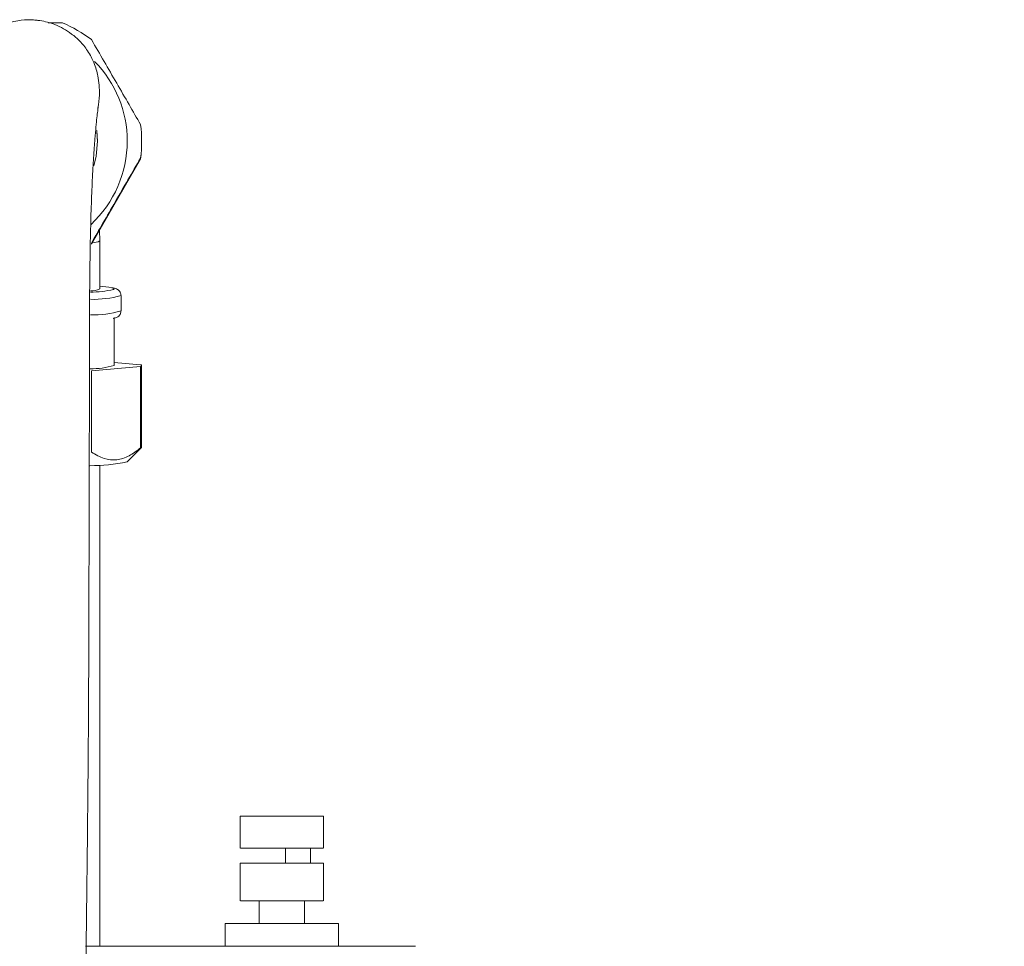
# Model space of a CAD drawing. Extents: x 42.8 to 58.7, y 217.2 to 223.
# Drawn here: x 55.1 to 55.3, y 221 to 221.2 of the extents above; entities that cross this region are included whole.
import ezdxf

# ---------------------------------------------------------------- set-up
doc = ezdxf.new("R2010")
doc.units = 0
doc.header["$LTSCALE"] = 0.4
doc.header["$MEASUREMENT"] = 0
doc.layers.get('0').update_dxf_attribs({"linetype": 'CONTINUOUS'})

msp = doc.modelspace()

# ---------------------------------------------------------------- linework, layer by layer
at = {"color": 7, "linetype": 'Continuous', "lineweight": 15}
for p, q in [((55.07708061895782, 221.1653547664392, 1.8e-09), (55.07689417248043, 221.1682045162894, 1.8e-09)), ((55.07708061895782, 221.1656582450172, 1.8e-09), (55.07690716420682, 221.16840732577, 1.8e-09)), ((55.08858061895783, 221.1653547664392, 1.8e-09), (55.08858061895783, 221.1656127232305, 1.8e-09)), ((55.07552232721627, 221.1388780091973, 1.8e-09), (55.08829520709016, 221.160999656008, 1.8e-09)), ((55.08829520709016, 221.1612576127993, 1.8e-09), (55.08829520709016, 221.160999656008, 1.8e-09)), ((55.07770561895783, 221.1396886735991, 1.8e-09), (55.07759077132841, 221.1424603955149, 1.8e-09)), ((55.07770561895783, 221.1272046275437, 1.8e-09), (55.07770561895783, 221.1396886735991, 1.8e-09)), ((55.07552232721627, 221.1388780091973, 1.8e-09), (55.07552232721627, 221.1391359659886, 1.8e-09)), ((55.08320561895783, 221.1214619663582, 1.8e-09), (55.08320561895783, 221.1254568610959, 1.8e-09)), ((55.08145561895783, 221.1072301538551, 1.8e-09), (55.08145561895783, 221.1197141999104, 1.8e-09)), ((55.08829520709016, 221.107010172139, 1.8e-09), (55.07552232721627, 221.1058927819137, 1.8e-09)), ((55.08145561895783, 221.1080484727511, 1.8e-09), (55.08829520709016, 221.107450135571, 1.8e-09)), ((55.08829520709016, 221.107010172139, 1.8e-09), (55.08829520709016, 221.0857872938449, 1.8e-09)), ((55.08858061895783, 221.0860072755609, 1.8e-09), (55.08858061895783, 221.1072301538551, 1.8e-09)), ((55.07552232721628, 221.0846699036196, 1.8e-09), (55.07552232721627, 221.1058927819137, 1.8e-09)), ((55.08479271134491, 221.0821863917266, 1.8e-09), (55.08853791291289, 221.0859220270599, 1.8e-09)), ((55.07770561895781, 220.9559955906279, 1.8e-09), (55.07770561895783, 221.0812887076026, 1.8e-09)), ((55.11425121902874, 220.9898536293735, 1.8e-09), (55.11425121902874, 220.9815859128381, 1.8e-09)), ((55.13590476233583, 220.9815859128381, 1.8e-09), (55.13590476233583, 220.9898536293735, 1.8e-09)), ((55.11425121902814, 220.9815859128381, 1.8e-09), (55.11425121902814, 220.9815851944057, 1.8e-09)), ((55.12596924141473, 220.9815859423728, 1.8e-09), (55.12693211206918, 220.9815859469686, 1.8e-09)), ((55.12596924141473, 220.9815859423728, 1.8e-09), (55.12597960418969, 220.9815859423427, 1.8e-09)), ((55.12597960418969, 220.9815859423427, 1.8e-09), (55.13254343355813, 220.9815859232703, 1.8e-09)), ((55.12597960418909, 220.9815852239103, 1.8e-09), (55.13254343355754, 220.9815852048379, 1.8e-09)), ((55.12597960418909, 220.9776489451443, 1.8e-09), (55.12597960418909, 220.9815852239103, 1.8e-09)), ((55.13254343355813, 220.9815859232703, 1.8e-09), (55.13255379633309, 220.9815859232401, 1.8e-09)), ((55.13254343355754, 220.9815852048379, 1.8e-09), (55.13254343355754, 220.9776489341661, 1.8e-09)), ((55.13361396031045, 220.9815851696029, 1.8e-09), (55.13254343355754, 220.9815851652037, 1.8e-09)), ((55.13351666698755, 220.981585927836, 1.8e-09), (55.13255379633309, 220.9815859232401, 1.8e-09)), ((55.13590476233524, 220.9815851944057, 1.8e-09), (55.13590476233524, 220.9815859128381, 1.8e-09)), ((55.11425121902874, 220.9776489049641, 1.8e-09), (55.11425121902874, 220.9678063852792, 1.8e-09)), ((55.12596924141473, 220.9776489344988, 1.8e-09), (55.12693211206918, 220.9776489390946, 1.8e-09)), ((55.12597960418969, 220.9776489344687, 1.8e-09), (55.12596924141473, 220.9776489344988, 1.8e-09)), ((55.13254343355813, 220.9776489153963, 1.8e-09), (55.12597960418969, 220.9776489344687, 1.8e-09)), ((55.13255379633309, 220.9776489153662, 1.8e-09), (55.13254343355813, 220.9776489153963, 1.8e-09)), ((55.13351666698755, 220.977648919962, 1.8e-09), (55.13255379633309, 220.9776489153662, 1.8e-09)), ((55.13590476233583, 220.9678063852792, 1.8e-09), (55.13590476233583, 220.9776489049641, 1.8e-09)), ((55.11425121902814, 220.9678063852792, 1.8e-09), (55.11425121902814, 220.9678056668468, 1.8e-09)), ((55.12042200724841, 220.967806398808, 1.8e-09), (55.11917247887126, 220.9678063852792, 1.8e-09)), ((55.11917247887126, 220.9678063852792, 1.8e-09), (55.11917247887126, 220.9619009238601, 1.8e-09)), ((55.13098350249332, 220.9619009238601, 1.8e-09), (55.13098350249332, 220.9678063852792, 1.8e-09)), ((55.13361396031105, 220.9678063604764, 1.8e-09), (55.13098350249332, 220.9678063514852, 1.8e-09)), ((55.13361396031045, 220.967805642044, 1.8e-09), (55.13098350249332, 220.9678056330528, 1.8e-09)), ((55.13590476233524, 220.9678056668468, 1.8e-09), (55.13590476233524, 220.9678063852792, 1.8e-09)), ((55.11031421115472, 220.9619008734682, 1.8e-09), (55.11031421115472, 220.9559956188874, 1.8e-09)), ((55.13984177020985, 220.9559955744099, 1.8e-09), (55.13984177020985, 220.9619008734682, 1.8e-09))]:
    msp.add_line(p, q, dxfattribs=at)
at = {"color": 8, "linetype": 'Continuous', "lineweight": 15}
msp.add_line((55.08126648783358, 221.127045760841, 1.8e-09), (55.08145561895783, 221.1272046275437, 1.8e-09), dxfattribs=at)
at = {"color": 7, "linetype": 'Continuous', "lineweight": 15, "elevation": 1.8e-09, "flags": 128}
for points in [[(55.07611710127356, 221.1592380069053), (55.07672907870842, 221.1617526007408), (55.07708061895782, 221.1656582450172)], [(55.08829520709016, 221.107450135571), (55.0884199744768, 221.1073953465063), (55.08850918955405, 221.1073403806211), (55.08856275682702, 221.1072852967503), (55.08858061895783, 221.1072301538551), (55.08856275682702, 221.1071750109598), (55.08850918955405, 221.107119927089), (55.0884199744768, 221.1070649612037), (55.08829520709016, 221.107010172139)], [(55.13590476233583, 220.9898536293735), (55.13582319607318, 220.9898536343135), (55.13511374414677, 220.9898536445021), (55.13372037220662, 220.9898536536598), (55.1317380362478, 220.9898536611625), (55.12930182918993, 220.9898536664987), (55.126577774518, 220.9898536693049), (55.12375151205617, 220.9898536693899), (55.1210156469206, 220.9898536667478), (55.11855662379904, 220.9898536615588), (55.11654202105353, 220.9898536541763), (55.11510913053184, 220.9898536451036), (55.11435560135508, 220.9898536349589), (55.11425121902874, 220.9898536293735)], [(55.13361396031105, 220.9815858880353), (55.13159935756553, 220.9815858806529), (55.12914033444397, 220.9815858754638), (55.1264044693084, 220.9815858728217), (55.12357820684657, 220.9815858729067), (55.12085415217464, 220.9815858757129), (55.11841794511677, 220.9815858810492), (55.11643560915795, 220.9815858885518), (55.1150422372178, 220.9815858977095), (55.1143327852914, 220.9815859078982), (55.11435560135508, 220.9815859184235), (55.11510913053184, 220.9815859285682), (55.11654202105353, 220.9815859376409), (55.11855662379904, 220.9815859450234), (55.1210156469206, 220.9815859502125), (55.12375151205617, 220.9815859528545), (55.126577774518, 220.9815859527696), (55.12930182918993, 220.9815859499633), (55.1317380362478, 220.9815859446271), (55.13372037220662, 220.9815859371245), (55.13511374414677, 220.9815859279668), (55.13582319607318, 220.9815859177781), (55.13580038000949, 220.9815859072528), (55.13504685083274, 220.9815858971081), (55.13361396031105, 220.9815858880353)], [(55.12597960418909, 220.9815851542256), (55.12357820684597, 220.9815851544743), (55.12085415217404, 220.9815851572805), (55.11841794511617, 220.9815851626168), (55.11643560915736, 220.9815851701194), (55.1150422372172, 220.9815851792771), (55.11433278529079, 220.9815851894658), (55.11435560135448, 220.9815851999911), (55.11510913053124, 220.9815852101358), (55.11654202105293, 220.9815852192085), (55.11855662379845, 220.981585226591), (55.12101564692001, 220.9815852317801), (55.12375151205557, 220.9815852344221), (55.12657777451741, 220.9815852343372), (55.12930182918934, 220.9815852315309), (55.13173803624721, 220.9815852261947), (55.13372037220602, 220.9815852186921), (55.13511374414617, 220.9815852095344), (55.13582319607259, 220.9815851993457), (55.13580038000888, 220.9815851888204), (55.13504685083213, 220.9815851786757), (55.13361396031045, 220.9815851696029)], [(55.12693211206918, 220.9815859469686), (55.12430889820732, 220.9815859475421), (55.12174642509941, 220.9815859453748), (55.11944706964236, 220.9815859406378), (55.11759242844334, 220.9815859337052), (55.116328975832, 220.9815859251247), (55.1157564957312, 220.9815859155738), (55.11592020100424, 220.9815859058068), (55.11680716267049, 220.9815858965951), (55.1183473309998, 220.9815858886663), (55.12041906784261, 220.9815858826465), (55.12285875326773, 220.9815858790111), (55.12547370780305, 220.9815858780474), (55.12805740971654, 220.9815858798312), (55.13040580552012, 220.9815858842219), (55.1323334255384, 220.9815858908726), (55.13368803178046, 220.9815858992581), (55.13436264126687, 220.9815859087161), (55.13430397524356, 220.9815859184996), (55.13351666698755, 220.981585927836)], [(55.11425121902874, 220.9776489049641), (55.11435560135508, 220.9776489105495), (55.11510913053184, 220.9776489206942), (55.11654202105353, 220.9776489297669), (55.11855662379904, 220.9776489371494), (55.1210156469206, 220.9776489423385), (55.12375151205617, 220.9776489449806), (55.126577774518, 220.9776489448956), (55.12930182918993, 220.9776489420894), (55.1317380362478, 220.9776489367531), (55.13372037220662, 220.9776489292505), (55.13511374414677, 220.9776489200928), (55.13582319607318, 220.9776489099041), (55.13590476233583, 220.9776489049641)], [(55.11917247887126, 220.9678063514852), (55.11841794511677, 220.9678063534902), (55.11643560915795, 220.9678063609928), (55.1150422372178, 220.9678063701505), (55.1143327852914, 220.9678063803392), (55.11435560135508, 220.9678063908645), (55.11510913053184, 220.9678064010092), (55.11654202105353, 220.967806410082), (55.11855662379904, 220.9678064174644), (55.1210156469206, 220.9678064226535), (55.12375151205617, 220.9678064252956), (55.126577774518, 220.9678064252106), (55.12930182918993, 220.9678064224044), (55.1317380362478, 220.9678064170681), (55.13372037220662, 220.9678064095655), (55.13511374414677, 220.9678064004078), (55.13582319607318, 220.9678063902191), (55.13580038000949, 220.9678063796938), (55.13504685083274, 220.9678063695491), (55.13361396031105, 220.9678063604764)], [(55.11917247887126, 220.9678056330528), (55.11841794511617, 220.9678056350578), (55.11643560915736, 220.9678056425604), (55.1150422372172, 220.9678056517181), (55.11433278529079, 220.9678056619068), (55.11435560135448, 220.9678056724321), (55.11510913053124, 220.9678056825769), (55.11654202105293, 220.9678056916496), (55.11855662379845, 220.967805699032), (55.11917247887126, 220.9678057006408)], [(55.13098350249332, 220.9678063852792), (55.13097976897513, 220.9678063860611), (55.13055203802654, 220.9678063935312), (55.12946405617992, 220.9678064000059), (55.12784705010284, 220.9678064047044), (55.12589605459268, 220.96780640706), (55.12384638850158, 220.9678064067884), (55.12194527181, 220.9678064039225), (55.12042200724841, 220.967806398808)], [(55.13098350249332, 220.9678057006408), (55.13173803624721, 220.9678056986357), (55.13372037220602, 220.9678056911331), (55.13511374414617, 220.9678056819754), (55.13582319607259, 220.9678056717867), (55.13580038000888, 220.9678056612614), (55.13504685083213, 220.9678056511167), (55.13361396031045, 220.967805642044)], [(55.13984177020985, 220.9619008734682), (55.13953540479196, 220.9619008846109), (55.1385541961787, 220.9619008959247), (55.13694285517413, 220.9619009061884), (55.13477672629278, 220.9619009149221), (55.13215709531365, 220.9619009217175), (55.12920645326981, 220.9619009262568), (55.12606276890384, 220.9619009283278), (55.12287303740275, 220.9619009278336), (55.11978640706636, 220.9619009247973), (55.11694720529868, 220.961900919361), (55.11448819001883, 220.9619009117787), (55.11252434204827, 220.9619009024051), (55.11114748873548, 220.9619008916785), (55.11042201021106, 220.9619008801003), (55.11031421115472, 220.9619008734682)], [(55.15981191797554, 220.9559954180272), (55.15979776502125, 220.9559954226368), (55.15930390178463, 220.9559954455816), (55.1581109436864, 220.9559954681671), (55.15623444275973, 220.9559954900989), (55.15369886206397, 220.9559955110912), (55.15053725677114, 220.9559955308703), (55.14679084324128, 220.9559955491783), (55.14250846170417, 220.9559955657765), (55.13774593955221, 220.9559955804486), (55.13256536354496, 220.9559955930033), (55.12703427041337, 220.9559956032768), (55.12122476641512, 220.9559956111354), (55.1152125873193, 220.9559956164765), (55.10907611107491, 220.9559956192306), (55.10289533603427, 220.9559956193616), (55.09675083805237, 220.9559956168679), (55.09072272005715, 220.9559956117821), (55.08488956778553, 220.9559956041703), (55.07932742529803, 220.9559955941319), (55.07410880362816, 220.9559955817977), (55.07395874289931, 220.9559955813951)]]:
    msp.add_lwpolyline(points, dxfattribs=at)
at = {"color": 8, "linetype": 'Continuous', "lineweight": 15, "elevation": 1.8e-09, "flags": 128}
msp.add_lwpolyline([(55.08145561895783, 221.1272046275437), (55.08109760317215, 221.127422850421), (55.08080695188928, 221.1274975457058)], dxfattribs=at)
at = {"color": 7, "linetype": 'Continuous', "lineweight": 15}
for centre, radius, start, end in [((55.0552062240829, 221.1656095483278, 1.8e-09), 0.03337560265987265, 52.50362746521422, 67.50002867909002), ((55.05520878449877, 221.1656580099761, 1.8e-09), 0.02962183445998958, 0.0004546263153577434, 44.4690117103804), ((55.0552105125201, 221.1656127232305, 1.8e-09), 0.03337010640771512, 352.5009741200977, 7.499025879902333), ((55.05520870603402, 221.1656584992109, 1.8e-09), 0.02962191292490065, 313.015609767579, 359.9995083292458), ((55.05521049942855, 221.1653547675271, 1.8e-09), 0.03337011952927862, 352.5009752017555, 359.9999981321029), ((55.07491068530849, 221.1555587378939, 1.8e-09), 0.02921277265439366, 270.6404974453846, 282.5663063413062), ((55.07556482948608, 221.1313232327175, 1.8e-09), 0.004641754855655283, 266.3950299235526, 297.4647372307702), ((55.07567580548542, 221.0992188919938, 1.8e-09), 0.02874040568925337, 79.7156051048664, 85.95006946143079), ((55.07513159608138, 221.1299763366864, 1.8e-09), 0.02360894107617642, 270.0140302025608, 285.5372962741257), ((55.08824077200629, 221.0861530622606, 1.8e-09), 0.0003697968526947644, 278.4648517802557, 336.7817558932555), ((55.07557761815209, 221.1227216494322, 1.8e-09), 0.04156952080326494, 269.3781626055648, 282.8076726942777)]:
    msp.add_arc(centre, radius, start, end, dxfattribs=at)
at = {"color": 8, "linetype": 'Continuous', "lineweight": 15}
for centre, radius, start, end in [((55.07583711923959, 221.1431805872424, 1.8e-09), 0.003960289679060193, 268.3190156882848, 298.1517749336924), ((55.07599266440815, 221.1511036313319, 1.8e-09), 0.02664176302112066, 268.4789741955003, 285.708224644735), ((55.076451877373, 221.1433512170135, 1.8e-09), 0.02290747300869776, 267.0111451397396, 287.1471639325556)]:
    msp.add_arc(centre, radius, start, end, dxfattribs=at)
at = {"color": 7, "linetype": 'Continuous', "lineweight": 15}
for points, knots in [([(55.07720882684975, 221.1742215150461, 1.8e-09), (55.07736076487932, 221.1754023170168, 1.8e-09), (55.07765007730344, 221.1776507381759, 1.8e-09), (55.07756387397831, 221.1801332792031, 1.8e-09), (55.07723029249367, 221.1828090195531, 1.8e-09), (55.07641103861366, 221.1857185897202, 1.8e-09), (55.07504916297086, 221.1884465868037, 1.8e-09), (55.07361694605614, 221.1904131906732, 1.8e-09), (55.07259562297046, 221.1915839211841, 1.8e-09), (55.0714638772208, 221.1926711998468, 1.8e-09), (55.06941786570052, 221.1943396029698, 1.8e-09), (55.06635906466534, 221.1960506641399, 1.8e-09), (55.06311457213491, 221.1969307020973, 1.8e-09), (55.06099654179791, 221.197199591822, 1.8e-09), (55.0590537829106, 221.1973207182713, 1.8e-09), (55.05594367540693, 221.1971011941905, 1.8e-09), (55.05165419236022, 221.1958282565255, 1.8e-09), (55.04717185061315, 221.1930007349638, 1.8e-09), (55.04333688590854, 221.1885471088347, 1.8e-09), (55.0421639849502, 221.1850078838394, 1.8e-09), (55.04155809462696, 221.1831796116727, 1.8e-09)], [0, 0, 0, 0, 0.0992564941498015, 0.188999008431588, 0.2693321681824287, 0.3709513520146216, 0.4478266843872201, 0.4767309124788395, 0.4995503090474814, 0.5173173692546272, 0.5333720933988315, 0.5920781190598423, 0.6390256858663693, 0.6506393784157183, 0.6659000945920603, 0.7080681625478326, 0.7653894359305992, 0.8356095411769915, 0.9150801373922725, 1, 1, 1, 1]), ([(55.06797849883171, 221.1964445909036, 1.8e-09), (55.06759512994261, 221.1964463762907, 1.8e-09), (55.06639509437429, 221.1964519649757, 1.8e-09), (55.06514391027465, 221.1964556065165, 1.8e-09), (55.06429243520947, 221.1964580847138, 1.8e-09)], [0, 0, 0, 0, 0.3194646052427908, 1, 1, 1, 1]), ([(55.08829520709016, 221.1699678336617, 1.8e-09), (55.0873055482899, 221.1716900292474, 1.8e-09), (55.08529686385771, 221.1751855243224, 1.8e-09), (55.08207424627361, 221.180775518286, 1.8e-09), (55.07874057147472, 221.1865420376443, 1.8e-09), (55.07660898839247, 221.1902163501988, 1.8e-09), (55.07552232721627, 221.1920894804724, 1.8e-09)], [0, 0, 0, 0, 0.2392493626261452, 0.4855981374429527, 0.7377627277790159, 1, 1, 1, 1]), ([(55.04137139413906, 221.1822178332192, 1.8e-09), (55.04129846449691, 221.181772155372, 1.8e-09), (55.04115961575993, 221.1809236415939, 1.8e-09), (55.04092943410414, 221.1792950601032, 1.8e-09), (55.04069217925058, 221.1774053340811, 1.8e-09), (55.04041754474888, 221.1749673016654, 1.8e-09), (55.04010964541121, 221.1718587970697, 1.8e-09), (55.03978037669138, 221.1678921433575, 1.8e-09), (55.0394966705477, 221.1637617889969, 1.8e-09), (55.0392650127655, 221.159696687234, 1.8e-09), (55.03908286687838, 221.1558982450642, 1.8e-09), (55.03892407039309, 221.1519314807262, 1.8e-09), (55.03874989786453, 221.1465700558328, 1.8e-09), (55.03860566258276, 221.1394139217057, 1.8e-09), (55.03846864605622, 221.1298300468135, 1.8e-09), (55.03840172933575, 221.119533756565, 1.8e-09), (55.03838632354309, 221.108994239963, 1.8e-09), (55.03837919270791, 221.0994163899502, 1.8e-09), (55.03834809942929, 221.090957902456, 1.8e-09), (55.03830529924317, 221.0832257302081, 1.8e-09), (55.03824224139804, 221.0719853893591, 1.8e-09), (55.03817680254502, 221.0564408209678, 1.8e-09), (55.03810156225857, 221.0370092128507, 1.8e-09), (55.038001033539, 221.0169849992958, 1.8e-09), (55.03785349092099, 220.9961744362847, 1.8e-09), (55.03764658319613, 220.9735478470454, 1.8e-09), (55.03738169816553, 220.950017938833, 1.8e-09), (55.03705863953738, 220.9256883651502, 1.8e-09), (55.03667830175959, 220.9007177235098, 1.8e-09), (55.0362251434298, 220.8744666964475, 1.8e-09), (55.03570691270365, 220.8476390474025, 1.8e-09), (55.03514846908192, 220.8209885413241, 1.8e-09), (55.03457272359477, 220.7948781713168, 1.8e-09), (55.03404824670495, 220.7718859759885, 1.8e-09), (55.03358544744359, 220.7519772178964, 1.8e-09), (55.03318815762552, 220.7350798962333, 1.8e-09), (55.03279882768185, 220.7186559010665, 1.8e-09), (55.03242489983106, 220.7029652663387, 1.8e-09), (55.03209410372785, 220.6891393394375, 1.8e-09), (55.03181383249699, 220.6774486073928, 1.8e-09), (55.03158566372513, 220.6679337754948, 1.8e-09), (55.03138955887442, 220.6597510921851, 1.8e-09), (55.03122606766019, 220.6529214203738, 1.8e-09), (55.03109554064468, 220.6474615602811, 1.8e-09), (55.03098340564566, 220.6427652258278, 1.8e-09), (55.03086116014284, 220.6376395925933, 1.8e-09), (55.03063852919134, 220.6282899432516, 1.8e-09), (55.03029938464572, 220.6139893071624, 1.8e-09), (55.02986261193082, 220.5954038057061, 1.8e-09), (55.0293944707151, 220.5752069292028, 1.8e-09), (55.02890463856526, 220.5536635029956, 1.8e-09), (55.0283858092175, 220.5302148041654, 1.8e-09), (55.02795083035905, 220.5099748040335, 1.8e-09), (55.02760344265169, 220.4934407163194, 1.8e-09), (55.02734920226404, 220.4811558716062, 1.8e-09), (55.02710440907909, 220.4691378956996, 1.8e-09), (55.02688425700058, 220.4581581290896, 1.8e-09), (55.02670286743784, 220.4489840809808, 1.8e-09), (55.02656184493423, 220.4417682913197, 1.8e-09), (55.02645920891984, 220.4364688422555, 1.8e-09), (55.02637804070904, 220.4322505714477, 1.8e-09), (55.0262884574557, 220.427569090544, 1.8e-09), (55.02616621320509, 220.4211288143693, 1.8e-09), (55.02601012168849, 220.4128046780072, 1.8e-09), (55.02583563042706, 220.403357971391, 1.8e-09), (55.02565340865224, 220.3933240271996, 1.8e-09), (55.02546623187792, 220.3828219268594, 1.8e-09), (55.02521198561464, 220.3682559382956, 1.8e-09), (55.02489394469068, 220.3493924848112, 1.8e-09), (55.02452600277785, 220.3263382519724, 1.8e-09), (55.02417488782688, 220.3028138421243, 1.8e-09), (55.02389021751092, 220.2821227367034, 1.8e-09), (55.02366426820206, 220.2643063801205, 1.8e-09), (55.02348866196507, 220.2494022609785, 1.8e-09), (55.02333373264903, 220.2350694414046, 1.8e-09), (55.02320736448446, 220.2222004421266, 1.8e-09), (55.02311932283916, 220.2123296200895, 1.8e-09), (55.02306137175413, 220.2053294541784, 1.8e-09), (55.02302526089769, 220.2007412046059, 1.8e-09), (55.02299589605774, 220.1968583355615, 1.8e-09), (55.02296616152567, 220.1927768341259, 1.8e-09), (55.02293037042204, 220.1876139548654, 1.8e-09), (55.02288812794813, 220.1810835120522, 1.8e-09), (55.02283969520071, 220.1728638094391, 1.8e-09), (55.02278925115287, 220.1630904939062, 1.8e-09), (55.02274303331495, 220.1523056357661, 1.8e-09), (55.02270630966705, 220.1413885714767, 1.8e-09), (55.02268028772614, 220.1307580857885, 1.8e-09), (55.02265837445426, 220.1165028797788, 1.8e-09), (55.02265645687931, 220.0989947494931, 1.8e-09), (55.02269493233363, 220.0784410278055, 1.8e-09), (55.02277389269862, 220.0580053397467, 1.8e-09), (55.02290434833154, 220.0364393731286, 1.8e-09), (55.02310943452938, 220.012721017199, 1.8e-09), (55.02341379722311, 219.9868665657462, 1.8e-09), (55.02376955072504, 219.9639527195895, 1.8e-09), (55.02413866984906, 219.9445646591342, 1.8e-09), (55.02447244835556, 219.9292273589838, 1.8e-09), (55.0248616808119, 219.9135442319311, 1.8e-09), (55.02530613530485, 219.8978113328259, 1.8e-09), (55.02578908918239, 219.8827260289243, 1.8e-09), (55.02630719364374, 219.8682857053849, 1.8e-09), (55.02683502731781, 219.855060701371, 1.8e-09), (55.02735916975599, 219.8431646746146, 1.8e-09), (55.02782831108633, 219.8333581588089, 1.8e-09), (55.02820367155368, 219.8260195301611, 1.8e-09), (55.02848485221788, 219.8207738420572, 1.8e-09), (55.02867861214818, 219.817267027716, 1.8e-09), (55.02886036937655, 219.8140527958632, 1.8e-09), (55.02909033113308, 219.8100802368407, 1.8e-09), (55.02943437701118, 219.8043450190675, 1.8e-09), (55.02992644470709, 219.7965608783822, 1.8e-09), (55.03057060366049, 219.7870449087039, 1.8e-09), (55.03145008097048, 219.7750737574556, 1.8e-09), (55.03261152801, 219.7608474750876, 1.8e-09), (55.03414038969905, 219.7445043616003, 1.8e-09), (55.03601749995922, 219.7273509403845, 1.8e-09), (55.03831384246332, 219.7099662449038, 1.8e-09), (55.04082681366702, 219.6948501285832, 1.8e-09), (55.04338015852593, 219.6826059965746, 1.8e-09), (55.0456474239248, 219.6734460012999, 1.8e-09), (55.04799042562164, 219.6654993374629, 1.8e-09), (55.05065338327713, 219.6579446749036, 1.8e-09), (55.05367626601969, 219.6508271875856, 1.8e-09), (55.05717274302278, 219.6441808833902, 1.8e-09), (55.0605937659325, 219.6388936961251, 1.8e-09), (55.0639111738862, 219.634593579387, 1.8e-09), (55.06714920996887, 219.6310074942973, 1.8e-09), (55.07092823643314, 219.627493997157, 1.8e-09), (55.07523239922669, 219.6242812486589, 1.8e-09), (55.08054017615223, 219.6212524206163, 1.8e-09), (55.08628731377244, 219.6188422839658, 1.8e-09), (55.09198392997883, 219.617193654596, 1.8e-09), (55.09684057613968, 219.616428486147, 1.8e-09), (55.10100751145966, 219.6160002828491, 1.8e-09), (55.10486755829054, 219.6154645172846, 1.8e-09), (55.10875165312003, 219.6147522333243, 1.8e-09), (55.11341693680858, 219.6137152989414, 1.8e-09), (55.11809586930709, 219.6126694575843, 1.8e-09), (55.12338863175304, 219.6115898816332, 1.8e-09), (55.12858475066997, 219.6105616885689, 1.8e-09), (55.13432921866423, 219.6095110943193, 1.8e-09), (55.14078806282044, 219.6084109554472, 1.8e-09), (55.14950979989086, 219.6070143831747, 1.8e-09), (55.160426869176, 219.6054043117171, 1.8e-09), (55.17350911136564, 219.6036440797473, 1.8e-09), (55.18743157428725, 219.6019363088445, 1.8e-09), (55.20213769662306, 219.6002930829338, 1.8e-09), (55.21720969520103, 219.598748413328, 1.8e-09), (55.23160242704123, 219.5973565287222, 1.8e-09), (55.24456355257137, 219.5961199128882, 1.8e-09), (55.25494257436075, 219.5951070148816, 1.8e-09), (55.26296294030107, 219.5942980094632, 1.8e-09), (55.26899119728132, 219.5936727730009, 1.8e-09), (55.27422273355005, 219.5931172792867, 1.8e-09), (55.2787754304428, 219.5926250446013, 1.8e-09), (55.28306441564072, 219.5921551413796, 1.8e-09), (55.28778105466031, 219.5916330712265, 1.8e-09), (55.29345478728188, 219.591000291183, 1.8e-09), (55.30039862222423, 219.5902247614858, 1.8e-09), (55.30837143329793, 219.5893417761485, 1.8e-09), (55.31696656216257, 219.5884115094949, 1.8e-09), (55.3255744425777, 219.5875167733795, 1.8e-09), (55.33376498054209, 219.5866991807666, 1.8e-09), (55.34325355894806, 219.5857867009994, 1.8e-09), (55.35366154367869, 219.5848296824488, 1.8e-09), (55.36514979455823, 219.5838187879135, 1.8e-09), (55.37634687672625, 219.5828588550074, 1.8e-09), (55.3880099990954, 219.5818745940206, 1.8e-09), (55.4002393684571, 219.5808475519489, 1.8e-09), (55.41304534379072, 219.5797649303917, 1.8e-09), (55.42645598733105, 219.5786091367309, 1.8e-09), (55.44081697408522, 219.5773380341942, 1.8e-09), (55.45661871617073, 219.575905452451, 1.8e-09), (55.47427304372636, 219.5742665893852, 1.8e-09), (55.49399343047302, 219.5723942361652, 1.8e-09), (55.51583221307585, 219.5702771167431, 1.8e-09), (55.53994855525969, 219.5678945909164, 1.8e-09), (55.56437024963332, 219.5654434070015, 1.8e-09), (55.58889528364707, 219.5629432697126, 1.8e-09), (55.61331022748806, 219.5604139070055, 1.8e-09), (55.63954538393563, 219.5576447545697, 1.8e-09), (55.66771193683784, 219.5546158384928, 1.8e-09), (55.68711914763949, 219.5524683949985, 1.8e-09), (55.69716552675175, 219.551356744711, 1.8e-09)], [0, 0, 0, 0, 0.006454796562242921, 0.01228910939336738, 0.01754866257210571, 0.02228191204270548, 0.02785232229765967, 0.03267521213000413, 0.03686520282762666, 0.03966443369241739, 0.04222422126085351, 0.04459463614881147, 0.04681900319875353, 0.05097803927622966, 0.05494946658078188, 0.05979475982700658, 0.0644173826782363, 0.06863407881889756, 0.07225868789506024, 0.07543341254001151, 0.07871738752101998, 0.08694057305714722, 0.09581836195763398, 0.1042650782635613, 0.1132478525352793, 0.1231025137873901, 0.1338963378475362, 0.1440209070577358, 0.1548840554061515, 0.1664805356965612, 0.1782408882070791, 0.1898286942057158, 0.2011754210797534, 0.2122200633252016, 0.2197424495930987, 0.2270737529720577, 0.2341989705157061, 0.2411041821667188, 0.2474807642889908, 0.2521796241970048, 0.2563070577258785, 0.2598536016627342, 0.2628198810772327, 0.2651877882010151, 0.266953077146956, 0.2689265694824817, 0.2718528177670435, 0.2791105789735355, 0.2875215445370084, 0.296018598197372, 0.305370735822633, 0.3155317514475182, 0.326505192416757, 0.3316849623128273, 0.337027587519568, 0.3424764880838433, 0.3473091863790182, 0.3513019674754777, 0.3544032614954196, 0.3566900849968757, 0.3581915116628847, 0.3598872332445643, 0.3627762957439117, 0.366564272066817, 0.3707091407390302, 0.375057632538568, 0.3796090808888037, 0.3843626128393712, 0.3939944903652947, 0.4041330431573391, 0.4143350538187466, 0.4245783561859758, 0.4310334825047942, 0.4374981284891464, 0.4439552772467776, 0.4496677061090437, 0.4542292645053339, 0.4567885039029673, 0.4587688228844226, 0.4601946445003316, 0.4618369070244698, 0.4640757524261284, 0.4669077454270349, 0.4703283302150449, 0.4747638123535559, 0.4796160970241629, 0.4843521681220355, 0.4889598578476307, 0.4934397781403038, 0.5028897951740452, 0.5117285035588754, 0.5201707990335221, 0.529469399787965, 0.5397808670871684, 0.5510255283932184, 0.5631058529034451, 0.569594222905307, 0.576253892329041, 0.5830648949023601, 0.5900054215363505, 0.5967325579971404, 0.6027037318326223, 0.6088079069518174, 0.6139562008682363, 0.6182003583148403, 0.6215858018442559, 0.6235208236420527, 0.6250387405189886, 0.6261581641691755, 0.6277126919960775, 0.6302211590667668, 0.6336414020818149, 0.6378724471706658, 0.6426465590862324, 0.6492779150713338, 0.6564655770672024, 0.664026562606585, 0.6717476128561858, 0.679293086856496, 0.6839933536995764, 0.6881130518098085, 0.6917354581076355, 0.6949390268066302, 0.6986839030243746, 0.7019397151855148, 0.7048462562866593, 0.7069709000803021, 0.70906608336501, 0.7111700410271545, 0.713721593255543, 0.716072490730889, 0.7191158711194503, 0.7218276627887201, 0.7237900541647581, 0.725502788163745, 0.7272703461656309, 0.7288592689334595, 0.7306291273384028, 0.7335016717240804, 0.7357757375275583, 0.7381538691826517, 0.7408299199803675, 0.7438496196686548, 0.7472654936716714, 0.7532800098355905, 0.7596177432085519, 0.7662328567701251, 0.7735988702022191, 0.7812168372043001, 0.7885250045891098, 0.7950485681839248, 0.8006650063311441, 0.8040659668734597, 0.8069574397862862, 0.8095040670055186, 0.8117234893021459, 0.8136078000263784, 0.8157439284148458, 0.8186172978933177, 0.8219196311058778, 0.825885402031089, 0.8301964150704174, 0.8342977637291973, 0.8381696063357159, 0.8418000181889964, 0.847665451327948, 0.8527432254899041, 0.8578470628003148, 0.8632088918743493, 0.8688371948283834, 0.8746326132908183, 0.880701372683934, 0.8870779296384436, 0.8940889635601306, 0.90201064828989, 0.9107685911590697, 0.9204164629786511, 0.9310168591904748, 0.9426429108948198, 0.9525508900657111, 0.9631875713804984, 0.9746029370488922, 0.9868529009473457, 1, 1, 1, 1]), ([(55.70012513299785, 219.5878905087742, 1.8e-09), (55.69052508323745, 219.5889587815474, 1.8e-09), (55.67124358054432, 219.5911043854627, 1.8e-09), (55.64282693579766, 219.5941721794102, 1.8e-09), (55.61546671701627, 219.5970637801569, 1.8e-09), (55.58976991237659, 219.5997174880223, 1.8e-09), (55.56564745220687, 219.6021554120536, 1.8e-09), (55.5430143590614, 219.6043953847572, 1.8e-09), (55.51940568385252, 219.6066877042232, 1.8e-09), (55.49512720184394, 219.6090008933311, 1.8e-09), (55.47047661105501, 219.611310260452, 1.8e-09), (55.44804506997747, 219.6133870465265, 1.8e-09), (55.42727698826592, 219.6152956999435, 1.8e-09), (55.40812003297746, 219.6170503302543, 1.8e-09), (55.39049201662339, 219.6186531048834, 1.8e-09), (55.37470623545961, 219.6200743360252, 1.8e-09), (55.36061695218367, 219.6213297513653, 1.8e-09), (55.3481039107204, 219.6224341223392, 1.8e-09), (55.33693181633323, 219.6234140727026, 1.8e-09), (55.32684016771419, 219.6242941850149, 1.8e-09), (55.31785905457594, 219.6250774434936, 1.8e-09), (55.30983667456577, 219.6257851348997, 1.8e-09), (55.3027135140591, 219.6264265110745, 1.8e-09), (55.29609907820004, 219.6270391373237, 1.8e-09), (55.28940858752653, 219.6276800842437, 1.8e-09), (55.28192639285312, 219.6284277820819, 1.8e-09), (55.27315374768097, 219.629353831315, 1.8e-09), (55.26161264364189, 219.6306502438897, 1.8e-09), (55.24731760307329, 219.6323656250792, 1.8e-09), (55.23041792797506, 219.6344370770118, 1.8e-09), (55.21258248248795, 219.6365372184505, 1.8e-09), (55.19409225853, 219.6386351270797, 1.8e-09), (55.17806788015819, 219.6404510902024, 1.8e-09), (55.16478552176631, 219.6420668246666, 1.8e-09), (55.1549303796728, 219.6433717872909, 1.8e-09), (55.14612572800781, 219.64466923834, 1.8e-09), (55.13935429892471, 219.6457761808514, 1.8e-09), (55.13428684291663, 219.6467199785722, 1.8e-09), (55.13066297410165, 219.6474745584042, 1.8e-09), (55.12721283629043, 219.6482929934226, 1.8e-09), (55.12326430754261, 219.6492776374015, 1.8e-09), (55.11875712033055, 219.6502018082059, 1.8e-09), (55.11442188155082, 219.6507019725307, 1.8e-09), (55.11068130674733, 219.6509940648733, 1.8e-09), (55.10732012202804, 219.6514557295008, 1.8e-09), (55.10403843430911, 219.6519539424827, 1.8e-09), (55.10084435352503, 219.6523213743277, 1.8e-09), (55.09810000957336, 219.6531552926532, 1.8e-09), (55.09608394679892, 219.654272242108, 1.8e-09), (55.09422517932166, 219.6556451321302, 1.8e-09), (55.09211917157737, 219.6577319570905, 1.8e-09), (55.09011492528141, 219.6604155759115, 1.8e-09), (55.08857563872855, 219.6629794307046, 1.8e-09), (55.0875450800958, 219.6649244437228, 1.8e-09), (55.08678951860562, 219.6664654557814, 1.8e-09), (55.08585549985232, 219.6685063775695, 1.8e-09), (55.08462781282386, 219.6714837872017, 1.8e-09), (55.08310277300127, 219.6756971068876, 1.8e-09), (55.08141752531294, 219.6810288055681, 1.8e-09), (55.07959788644254, 219.687779765039, 1.8e-09), (55.07774271936089, 219.6961679999364, 1.8e-09), (55.07595280831674, 219.7059704893735, 1.8e-09), (55.07429733753631, 219.7166623150587, 1.8e-09), (55.07281909591972, 219.727663417472, 1.8e-09), (55.07138085523071, 219.7397973859159, 1.8e-09), (55.07003573112123, 219.7527626796366, 1.8e-09), (55.06881414569661, 219.7662170648987, 1.8e-09), (55.06787584216202, 219.7778465340024, 1.8e-09), (55.06715871888954, 219.7875871827699, 1.8e-09), (55.06662473422239, 219.7953670141347, 1.8e-09), (55.06619642860216, 219.8019913834673, 1.8e-09), (55.06587121783755, 219.8072691953009, 1.8e-09), (55.06564263615676, 219.8111159039978, 1.8e-09), (55.06547998834576, 219.81392092731, 1.8e-09), (55.06529233113557, 219.8172155455105, 1.8e-09), (55.06501892294362, 219.8221587127285, 1.8e-09), (55.06463113689255, 219.8295202036445, 1.8e-09), (55.06416310248189, 219.8389892218358, 1.8e-09), (55.06367776259837, 219.8496156626407, 1.8e-09), (55.06319035540775, 219.8612087445378, 1.8e-09), (55.06271340886739, 219.8735638650512, 1.8e-09), (55.06222811322234, 219.8874169239347, 1.8e-09), (55.06163442664279, 219.90631867291, 1.8e-09), (55.06102083124558, 219.929383905184, 1.8e-09), (55.06045727293345, 219.9557268866649, 1.8e-09), (55.06003193050324, 219.9807780400416, 1.8e-09), (55.05972136426494, 220.0043247753517, 1.8e-09), (55.05950405631177, 220.0260745781698, 1.8e-09), (55.05935893291053, 220.0459024484134, 1.8e-09), (55.05926598838483, 220.0641592681289, 1.8e-09), (55.05920998857298, 220.0819300036585, 1.8e-09), (55.0591839889637, 220.1018852075339, 1.8e-09), (55.05920178788198, 220.1248188139944, 1.8e-09), (55.05926345255293, 220.145228302919, 1.8e-09), (55.05933326355591, 220.1607514718319, 1.8e-09), (55.05938375579668, 220.1703118650459, 1.8e-09), (55.05943273471707, 220.1785535347659, 1.8e-09), (55.05947656280546, 220.1853228880119, 1.8e-09), (55.05951284339586, 220.1905888265303, 1.8e-09), (55.0595439280681, 220.194909514547, 1.8e-09), (55.05957640667692, 220.1992704893478, 1.8e-09), (55.05961858257981, 220.2047122206921, 1.8e-09), (55.05967543496363, 220.2116944277608, 1.8e-09), (55.05974893159853, 220.2202268699612, 1.8e-09), (55.05987829594157, 220.234334040976, 1.8e-09), (55.06007350750291, 220.2535153997985, 1.8e-09), (55.06034779540683, 220.2772253165663, 1.8e-09), (55.06065370985173, 220.3008917158944, 1.8e-09), (55.06098900532816, 220.324442698006, 1.8e-09), (55.06134611885181, 220.3474958387634, 1.8e-09), (55.06165488197289, 220.3660409900646, 1.8e-09), (55.06189820168829, 220.3800040360092, 1.8e-09), (55.06207097281804, 220.3896623652654, 1.8e-09), (55.06224073220717, 220.3989285979269, 1.8e-09), (55.06240633803861, 220.4077738280738, 1.8e-09), (55.06255997530658, 220.4158198931773, 1.8e-09), (55.06269128130783, 220.4225833084948, 1.8e-09), (55.06278739499084, 220.4274729432419, 1.8e-09), (55.06286238146198, 220.4312577361241, 1.8e-09), (55.06293726862109, 220.4350138068488, 1.8e-09), (55.06303654520847, 220.4399523205763, 1.8e-09), (55.06316496465866, 220.4462734045771, 1.8e-09), (55.06332340968942, 220.4539746096177, 1.8e-09), (55.06351247532789, 220.4630332478686, 1.8e-09), (55.06383328109236, 220.4781659898385, 1.8e-09), (55.06427299444184, 220.4983563631831, 1.8e-09), (55.06481727339816, 220.5226074170936, 1.8e-09), (55.06533508229746, 220.545185386268, 1.8e-09), (55.06582095670002, 220.5660821698864, 1.8e-09), (55.06620704384611, 220.5825149714337, 1.8e-09), (55.06649931337535, 220.5948712053185, 1.8e-09), (55.06670534279916, 220.6035478742081, 1.8e-09), (55.06690000525847, 220.6117184227739, 1.8e-09), (55.06708321048625, 220.6193862656617, 1.8e-09), (55.06725252521424, 220.6264559952305, 1.8e-09), (55.06739634666477, 220.6324499246406, 1.8e-09), (55.06750465045179, 220.6369578484822, 1.8e-09), (55.06758550441534, 220.6403205510265, 1.8e-09), (55.0676625749246, 220.6435251365599, 1.8e-09), (55.06775787596937, 220.6474887713764, 1.8e-09), (55.06787761474715, 220.6524728353828, 1.8e-09), (55.06805832373157, 220.6600056345874, 1.8e-09), (55.0683112200366, 220.6705780597108, 1.8e-09), (55.06864635782159, 220.6846625273347, 1.8e-09), (55.06903632830335, 220.7011723412465, 1.8e-09), (55.06944058033513, 220.7184550120914, 1.8e-09), (55.0698498142392, 220.7361498818572, 1.8e-09), (55.07025955887732, 220.7540834497073, 1.8e-09), (55.07070122660155, 220.7737332083996, 1.8e-09), (55.07117816928208, 220.795403555741, 1.8e-09), (55.07168467857266, 220.8190505764414, 1.8e-09), (55.07221079413898, 220.8445076505037, 1.8e-09), (55.07274153878814, 220.8714203724899, 1.8e-09), (55.07326024368123, 220.8995120808505, 1.8e-09), (55.07374181712598, 220.9282723038274, 1.8e-09), (55.07416423513138, 220.9573073806583, 1.8e-09), (55.07450470327176, 220.986162292451, 1.8e-09), (55.07474560478489, 221.0145011098438, 1.8e-09), (55.07485070028569, 221.03970954694, 1.8e-09), (55.07488790584529, 221.0616109815255, 1.8e-09), (55.07492276884721, 221.0801372897083, 1.8e-09), (55.07499765075595, 221.0961333161628, 1.8e-09), (55.07498552591343, 221.1097747051106, 1.8e-09), (55.07500531544867, 221.1210244513624, 1.8e-09), (55.07508437088719, 221.1313645609387, 1.8e-09), (55.07523011969401, 221.1407155362483, 1.8e-09), (55.0754454477219, 221.1488542172247, 1.8e-09), (55.0757394702329, 221.1559260333442, 1.8e-09), (55.076075145848, 221.1618494591895, 1.8e-09), (55.07640529089297, 221.1662926275859, 1.8e-09), (55.07669907060313, 221.169588714673, 1.8e-09), (55.07694770254798, 221.1719749272879, 1.8e-09), (55.07715633654463, 221.1736590788779, 1.8e-09), (55.07728700514485, 221.1746011363149, 1.8e-09), (55.07724685557863, 221.1746185312315, 1.8e-09), (55.07722906427669, 221.1746262393649, 1.8e-09)], [0, 0, 0, 0, 0.01289741584411993, 0.02590419472187835, 0.03813006916590318, 0.04962831046981891, 0.06044645351400929, 0.07062688301731129, 0.08020634982155793, 0.09245493202055285, 0.103702800751521, 0.1140171504881197, 0.1234581269132441, 0.1326475470319125, 0.140965444291914, 0.1484663249040866, 0.1551961553524034, 0.1611945536192926, 0.166499024169797, 0.1713261536536543, 0.1758048887100824, 0.1795389524462573, 0.1830085111654083, 0.1862210509665757, 0.1892599560345657, 0.1929144669778187, 0.1973567087876248, 0.2023998610413135, 0.2101786059097887, 0.2186702223127022, 0.227790458894657, 0.2373895214926258, 0.2472260203973924, 0.2526357072615345, 0.2577801049285606, 0.2621572647042845, 0.2658234296844942, 0.2677806763113179, 0.2694872240853243, 0.2709678650907019, 0.2726469067008488, 0.2749371392405905, 0.2770446564620478, 0.2787681652244011, 0.2803205501620011, 0.2816718150708886, 0.2832880095856953, 0.2845619484572401, 0.2855447070614098, 0.2866578805858934, 0.2880489510376459, 0.2898895295828492, 0.2913909170317381, 0.2922657294246486, 0.292949239938024, 0.2937385725478519, 0.2953258228593463, 0.2973141193037667, 0.2997860825590757, 0.3028422366385204, 0.3066989270094029, 0.3113363191630393, 0.3162541768783689, 0.3212622540873127, 0.3262627685335754, 0.3326599767746053, 0.3387372442123161, 0.3443566358706956, 0.3482754986114761, 0.3518039707176708, 0.3547857589286931, 0.3571522890085227, 0.3588744031700212, 0.3599381038439797, 0.3609089782422962, 0.3632872982938791, 0.3665591387260308, 0.3707675920855666, 0.3759652363016598, 0.3807824078204359, 0.386280126097479, 0.3924928873142526, 0.3993087044312734, 0.4115513363188322, 0.4233202033595233, 0.434505233273032, 0.4450133881849819, 0.4547666496520897, 0.4635479738448041, 0.4714873485279264, 0.4791415856630623, 0.4872732400287108, 0.4981281635640936, 0.5097574498434327, 0.5145182212968116, 0.5188497207329573, 0.5225191506239023, 0.525519446560236, 0.5278855710366954, 0.5295482107854098, 0.5312868242831045, 0.5337070400949242, 0.5368124710280959, 0.5406074820658371, 0.5450970074091267, 0.5556438420606199, 0.5662113870220677, 0.576744409928775, 0.5872321435826235, 0.5976449158281192, 0.6075130008729662, 0.6119839051612458, 0.6162810838002841, 0.620403780259045, 0.6243513920637278, 0.6280867015434551, 0.6311428015073974, 0.6333784966932182, 0.6346128991363321, 0.6361943845757431, 0.6383917907799027, 0.6412044437033797, 0.6446312994120426, 0.6486708106528709, 0.6532952968486031, 0.66482951923432, 0.675619784213537, 0.6856648134140775, 0.6949665695880038, 0.7035135806652894, 0.7076006771076648, 0.7114611415289257, 0.7150964451140457, 0.7185081074032452, 0.7216976731641914, 0.7245346923288866, 0.7265102828340393, 0.727716090391562, 0.7290241451064857, 0.7307893053215929, 0.7330090715178643, 0.7356801938140397, 0.7408495884743912, 0.7471296732004236, 0.754492665895422, 0.7629029624766414, 0.7702169498234323, 0.7781321158245159, 0.7868627058672226, 0.7964716321019998, 0.807089062074944, 0.8184638773411511, 0.8304951683145021, 0.8430617337698081, 0.8560178053430811, 0.8689553131994433, 0.881912706454899, 0.8946716421112035, 0.9069911681368164, 0.9158924959940596, 0.9243073060208532, 0.932117671961303, 0.9375235572737597, 0.9425169747970356, 0.9471148061681351, 0.9514127406861752, 0.9556359083708322, 0.9600400933097134, 0.9648905075865989, 0.9704113930094274, 0.9754319036900425, 0.9810669293422785, 0.9873762815985206, 0.9944061067959831, 1, 1, 1, 1]), ([(55.07552232721627, 221.1391359659886, 1.8e-09), (55.07651198601655, 221.1408581615743, 1.8e-09), (55.07852067044872, 221.1443536566493, 1.8e-09), (55.08174328803282, 221.1499436506129, 1.8e-09), (55.08507696283173, 221.1557101699711, 1.8e-09), (55.08720854591397, 221.1593844825257, 1.8e-09), (55.08829520709016, 221.1612576127993, 1.8e-09)], [0, 0, 0, 0, 0.2392493626261366, 0.4855981374429423, 0.737762727779014, 1, 1, 1, 1]), ([(55.08320561895783, 221.1254568610959, 1.8e-09), (55.08315815889279, 221.125760450705, 1.8e-09), (55.08307269446394, 221.1263071442784, 1.8e-09), (55.08261334464419, 221.1268356154797, 1.8e-09), (55.08218419434923, 221.1271350606011, 1.8e-09), (55.0817176047596, 221.1273206404551, 1.8e-09), (55.08145068030475, 221.1274134501024, 1.8e-09), (55.08119846272005, 221.1274549187854, 1.8e-09), (55.08119399415984, 221.1274556534896, 1.8e-09)], [0, 0, 0, 0, 0.1670965137315617, 0.3009015706304907, 0.4455291553369559, 0.6596500600143237, 0.9939699914252097, 1, 1, 1, 1]), ([(55.08119518735567, 221.1194667687537, 1.8e-09), (55.08137624509576, 221.1195114211172, 1.8e-09), (55.08174062639693, 221.1196012846398, 1.8e-09), (55.08222608050416, 221.1197802038626, 1.8e-09), (55.08285196794059, 221.120297343181, 1.8e-09), (55.08317327756431, 221.1209350058556, 1.8e-09), (55.08319801513577, 221.1213380720711, 1.8e-09), (55.08320561895783, 221.1214619663582, 1.8e-09)], [0, 0, 0, 0, 0.2997261476633638, 0.6032031750031968, 0.7771146224309036, 0.9314896067034362, 1, 1, 1, 1]), ([(55.08829520709016, 221.0857872938449, 1.8e-09), (55.0873055482899, 221.0850275130687, 1.8e-09), (55.08529686385771, 221.0834854060147, 1.8e-09), (55.08207424627361, 221.0824903568181, 1.8e-09), (55.07874057147472, 221.0827869182079, 1.8e-09), (55.07660898839247, 221.0840341013069, 1.8e-09), (55.07552232721628, 221.0846699036196, 1.8e-09)], [0, 0, 0, 0, 0.2392493626261412, 0.4855981374429529, 0.7377627277790078, 1, 1, 1, 1])]:
    msp.add_open_spline(points, degree=3, knots=knots, dxfattribs=at)

doc.saveas('drawing.dxf')
